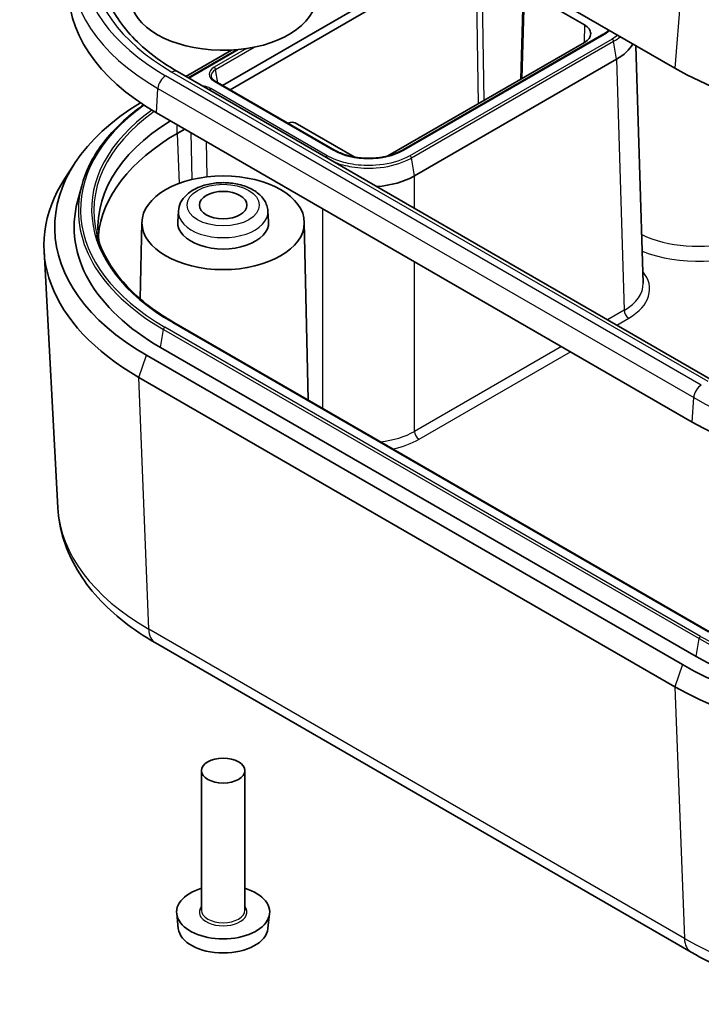
# Model space of a CAD drawing. Units: millimetres. Extents: x 10 to 1473, y 5 to 286.
# Drawn here: x 157 to 189, y 47 to 93 of the extents above; entities that cross this region are included whole.
import ezdxf

# ---------------------------------------------------------------- set-up
doc = ezdxf.new("R2010")
doc.units = ezdxf.units.MM
doc.header["$LTSCALE"] = 0.666667
doc.layers.add('Visible (ISO)', color=7, linetype='Continuous', lineweight=35)
doc.layers.add('Visible Narrow (ISO)', color=7, linetype='Continuous', lineweight=25)

msp = doc.modelspace()

# ---------------------------------------------------------------- linework, layer by layer
at = {"layer": 'Visible (ISO)'}
for p, q in [((162.8353, 104.9616), (187.584, 90.6729)), ((177.8259, 96.3067), (166.6875, 89.8759)), ((167.041, 89.6718), (178.1795, 96.1026)), ((180.5958, 94.3491), (180.4691, 90.1577)), ((180.6543, 94.2655), (183.4121, 92.6733)), ((184.206, 92.191), (175.0136, 86.8838)), ((165.0025, 90.2911), (167.1084, 91.507)), ((165.11, 90.229), (167.3525, 91.5237)), ((183.4121, 91.8568), (174.3372, 86.6174)), ((185.7945, 91.706), (186.1262, 80.7358)), ((175.5628, 85.6921), (184.8973, 91.0813)), ((189.3598, 76.2284), (164.611, 90.5171)), ((171.8701, 86.8838), (166.3546, 90.0681)), ((163.6452, 88.6094), (188.3939, 74.3207)), ((164.95, 87.856), (164.603, 87.6557)), ((169.7649, 88.1418), (169.728, 88.1205)), ((172.7726, 86.5685), (170.0477, 88.1418)), ((159.8783, 86.2842), (159.4106, 85.5698)), ((160.1898, 85.2394), (159.9963, 84.5046)), ((164.6583, 84.0798), (164.6258, 83.5735)), ((168.7904, 84.0798), (168.8229, 83.5735)), ((162.9746, 83.5553), (162.8987, 80.0064)), ((170.4741, 83.5553), (170.6497, 75.3409)), ((159.086, 70.3587), (158.449, 82.24)), ((189.1942, 64.6342), (164.4455, 78.9229)), ((187.9375, 63.1161), (163.1888, 77.4048)), ((188.5739, 63.4836), (163.8252, 77.7722)), ((162.8353, 76.3842), (187.584, 62.0955)), ((163.5955, 64.1179), (188.3442, 49.8292)), ((165.7243, 51.7668), (165.7243, 58.2171)), ((167.7243, 51.7668), (167.7243, 58.2171)), ((164.6527, 50.917), (164.5785, 51.6084)), ((168.796, 50.917), (168.8702, 51.6084))]:
    msp.add_line(p, q, dxfattribs=at)
for centre, major_axis, ratio, start_param, end_param in [((173.4419, 94.2655), (-13.8546, 0), 0.5773503, 6.2337194, 7.0685835), ((166.7243, 93.9797), (4.3, 0), 0.5773503, 3.2702428, 6.2831853), ((182.705, 92.2651), (1, 0), 0.5773503, 5.4977871, 7.0685835), ((182.775, 92.3059), (3.0009, 0), 0.5771744, 5.4979394, 5.9832448), ((198.1906, 96.7966), (15, 0), 0.5773503, 3.9269908, 5.4977871), ((173.4419, 83.3244), (-14.5, 0), 0.5773503, 5.5261564, 7.0685835), ((173.4419, 83.3244), (-12.5, 0), 0.5773503, 5.534161, 6.382556), ((169.9063, 88.0601), (0.2, 0), 0.5775261, 0.7855505, 2.3560422), ((173.4419, 82.5526), (-12.5, 0), 0.5773503, 5.4977871, 6.2296834), ((173.4419, 82.5079), (-15, 0), 0.5773503, 5.9218182, 7.0685835), ((173.4419, 86.9174), (-3, 0), 0.5775261, 1.6980614, 2.3560422), ((173.4419, 83.3244), (-13.6, 0), 0.5773503, 6.1323134, 7.0685835), ((166.7243, 83.5285), (2.1, 0), 0.5773503, 3.1045263, 6.3202517), ((198.1906, 79.9768), (13.8546, 0), 0.5773503, 3.9269908, 5.4977871), ((198.1906, 69.0357), (-13.6, 0), 0.5773503, 0.7853982, 2.3561945), ((198.1906, 69.0357), (-14.5, 0), 0.5773503, 0.7853982, 2.3561945), ((198.1906, 68.2192), (-15, 0), 0.5773503, 0.7853982, 2.3561945), ((166.7243, 51.6852), (-2.15, 0), 0.5773503, 5.1961549, 10.5118083), ((166.7243, 50.9912), (2.0756, 0), 0.5773503, 3.203496, 6.221282)]:
    msp.add_ellipse(centre, major_axis=major_axis, ratio=ratio, start_param=start_param, end_param=end_param, dxfattribs=at)
for centre, major_axis in [((166.7243, 83.5285), (-3.75, 0)), ((166.7243, 84.345), (-1.1, 0)), ((166.7243, 58.2171), (-1, 0))]:
    msp.add_ellipse(centre, major_axis=major_axis, ratio=0.5773503, dxfattribs=at)
for points, knots in [([(164.611, 90.5171), (164.1695, 90.772), (163.7639, 91.0451), (163.0337, 91.6194), (162.7091, 91.9206), (162.1476, 92.5416), (161.9106, 92.8614), (161.5268, 93.5106), (161.3799, 93.8398), (161.1752, 94.5011), (161.1173, 94.8331), (161.1031, 95.1652)], [3.14159265, 3.14159265, 3.14159265, 3.14159265, 3.29373324, 3.29373324, 3.44587383, 3.44587383, 3.59801442, 3.59801442, 3.75015501, 3.75015501, 3.90229559, 3.90229559, 3.90229559, 3.90229559]), ([(184.534, 92.4338), (184.4901, 92.3914), (184.4415, 92.3502), (184.3324, 92.2688), (184.2714, 92.2288), (184.206, 92.191)], [1.32363789, 1.32363789, 1.32363789, 1.32363789, 1.44389107, 1.44389107, 1.57079633, 1.57079633, 1.57079633, 1.57079633]), ([(166.3546, 90.0681), (166.3341, 90.08), (166.3151, 90.0924), (166.2808, 90.1181), (166.2653, 90.1313), (166.2382, 90.1579), (166.2265, 90.1713), (166.2067, 90.198), (166.1987, 90.2112), (166.1859, 90.237), (166.1812, 90.2497), (166.1779, 90.2621)], [3.14159265, 3.14159265, 3.14159265, 3.14159265, 3.26849791, 3.26849791, 3.39540316, 3.39540316, 3.52230841, 3.52230841, 3.64921366, 3.64921366, 3.77611892, 3.77611892, 3.77611892, 3.77611892]), ([(160.1898, 85.2394), (160.2762, 85.5675), (160.3986, 85.892), (160.713, 86.5285), (160.9049, 86.8404), (161.3548, 87.4469), (161.6128, 87.7414), (162.1904, 88.3084), (162.51, 88.581), (162.9196, 88.8867), (162.9824, 88.9325), (163.0461, 88.9778)], [4.07786272, 4.07786272, 4.07786272, 4.07786272, 4.20476797, 4.20476797, 4.33167322, 4.33167322, 4.45857848, 4.45857848, 4.58548373, 4.58548373, 4.60806669, 4.60806669, 4.60806669, 4.60806669]), ([(175.0136, 86.8838), (174.8526, 86.7908), (174.6644, 86.7115), (174.2521, 86.5896), (174.0278, 86.5472), (173.5664, 86.5043), (173.3292, 86.5039), (172.8668, 86.5455), (172.6417, 86.5874), (172.227, 86.7086), (172.0375, 86.7877), (171.8736, 86.8817), (171.8718, 86.8828), (171.8701, 86.8838)], [1.5707963, 1.5707963, 1.5707963, 1.5707963, 1.8830656, 1.8830656, 2.1964532, 2.1964532, 2.5106124, 2.5106124, 2.8247717, 2.8247717, 3.1381798, 3.1381798, 3.1415927, 3.1415927, 3.1415927, 3.1415927]), ([(164.6583, 84.0798), (164.6668, 84.2118), (164.7033, 84.3411), (164.8262, 84.5908), (164.9175, 84.7083), (165.1558, 84.9339), (165.3108, 85.0357), (165.6664, 85.207), (165.8701, 85.2734), (166.2958, 85.361), (166.5177, 85.3824), (166.9593, 85.3804), (167.179, 85.3573), (167.6, 85.2671), (167.801, 85.1998), (168.1662, 85.0201), (168.3306, 84.9074), (168.5877, 84.6433), (168.6857, 84.4946), (168.7682, 84.248), (168.7849, 84.1643), (168.7904, 84.0798)], [3.9640572, 3.9640572, 3.9640572, 3.9640572, 4.2038921, 4.2038921, 4.4747125, 4.4747125, 4.8022713, 4.8022713, 5.1555083, 5.1555083, 5.5056796, 5.5056796, 5.853239, 5.853239, 6.2035948, 6.2035948, 6.5567028, 6.5567028, 6.877921, 6.877921, 7.0315171, 7.0315171, 7.0315171, 7.0315171]), ([(164.4455, 78.9229), (164.066, 79.142), (163.7109, 79.3749), (163.0552, 79.8641), (162.7547, 80.1205), (162.213, 80.6524), (161.9717, 80.9279), (161.5522, 81.4934), (161.374, 81.7833), (161.0828, 82.3728), (160.9699, 82.6724), (160.8903, 82.9746)], [3.14159265, 3.14159265, 3.14159265, 3.14159265, 3.26849791, 3.26849791, 3.39540316, 3.39540316, 3.52230841, 3.52230841, 3.64921366, 3.64921366, 3.77611892, 3.77611892, 3.77611892, 3.77611892]), ([(159.086, 70.3587), (159.113, 69.855), (159.2062, 69.3548), (159.5147, 68.3862), (159.7295, 67.918), (160.2628, 67.027), (160.5811, 66.6041), (161.3056, 65.8076), (161.7118, 65.434), (162.5997, 64.7376), (163.0814, 64.4147), (163.5955, 64.1179)], [2.38713535, 2.38713535, 2.38713535, 2.38713535, 2.53802681, 2.53802681, 2.68891827, 2.68891827, 2.83980973, 2.83980973, 2.99070119, 2.99070119, 3.14159265, 3.14159265, 3.14159265, 3.14159265]), ([(188.3442, 49.8292), (189.4146, 49.2112), (190.6259, 48.7061), (193.2282, 47.9406), (194.6192, 47.6806), (197.464, 47.4205), (198.9172, 47.4205), (201.7619, 47.6806), (203.153, 47.9406), (205.7553, 48.7061), (206.9666, 49.2112), (208.0369, 49.8292)], [3.1415927, 3.1415927, 3.1415927, 3.1415927, 3.4557519, 3.4557519, 3.7699112, 3.7699112, 4.0840704, 4.0840704, 4.3982297, 4.3982297, 4.712389, 4.712389, 4.712389, 4.712389])]:
    msp.add_open_spline(points, degree=3, knots=knots, dxfattribs=at)
at = {"layer": 'Visible Narrow (ISO)'}
for p, q in [((178.3953, 95.978), (178.4979, 89.0196)), ((178.7783, 89.1815), (178.6805, 95.8133)), ((188.005, 95.7777), (187.584, 90.6729)), ((180.5312, 90.1936), (180.6543, 94.2655)), ((183.4121, 92.6733), (183.3997, 91.8497)), ((175.0636, 86.8788), (184.256, 92.186)), ((184.6897, 92.0177), (175.3553, 86.6284)), ((175.4245, 86.5238), (184.7589, 91.913)), ((184.8973, 91.0813), (184.7589, 91.913)), ((165.1393, 90.2121), (167.4219, 91.53)), ((167.8038, 91.5766), (166.3046, 90.7111)), ((166.3738, 90.6065), (168.1649, 91.6406)), ((184.8973, 91.0813), (185.248, 79.4828)), ((166.4749, 89.9987), (166.3738, 90.6065)), ((188.8126, 76.0321), (164.0639, 90.3208)), ((164.361, 90.4924), (189.1098, 76.2037)), ((163.6452, 88.6094), (163.7112, 89.7374)), ((163.7112, 89.7374), (188.4599, 75.4487)), ((171.5284, 86.6284), (166.1541, 89.7313)), ((166.3046, 90.0632), (171.8201, 86.8788)), ((164.603, 87.6557), (164.603, 88.0564)), ((164.603, 87.6557), (164.6886, 85.3468)), ((165.2351, 87.6914), (165.283, 85.5273)), ((165.9872, 85.6514), (165.9512, 87.278)), ((175.5628, 85.6921), (175.4245, 86.5238)), ((175.5628, 84.1941), (175.5628, 85.6921)), ((171.3209, 84.1778), (171.3209, 74.9534)), ((175.5628, 73.8911), (175.5628, 81.7287)), ((185.248, 79.4828), (184.4855, 79.0426)), ((188.7815, 64.4199), (164.0328, 78.7086)), ((164.3955, 78.918), (189.1442, 64.6293)), ((184.906, 78.7998), (185.4601, 79.1197)), ((163.8252, 77.7722), (163.9636, 78.604)), ((163.9636, 78.604), (188.7123, 64.3153)), ((182.3504, 77.8099), (175.5628, 73.8911)), ((162.8353, 76.3842), (163.1888, 77.4048)), ((175.7749, 73.528), (182.7709, 77.5671)), ((163.2858, 64.7516), (162.8353, 76.3842)), ((188.3939, 74.3207), (188.4599, 75.4487)), ((188.0346, 50.4629), (163.2858, 64.7516)), ((188.5739, 63.4836), (188.7123, 64.3153)), ((187.9375, 63.1161), (187.584, 62.0955)), ((187.584, 62.0955), (188.0346, 50.4629))]:
    msp.add_line(p, q, dxfattribs=at)
for centre, major_axis, ratio, start_param, end_param in [((173.4419, 95.7352), (-13.2624, 0), 0.5773503, 5.4977871, 7.0685835), ((173.4419, 95.7352), (-12.8422, 0), 0.5773503, 5.4977871, 7.0685835), ((173.4419, 95.3554), (-13.7612, 0), 0.5773503, 6.2337194, 7.0685835), ((198.1906, 101.6584), (14.4046, 0), 0.5773503, 3.9269908, 5.4977871), ((182.6342, 93.1224), (2.2935, 0), 0.5773503, 5.4977871, 5.717556), ((184.256, 92.1044), (-0.05, 0.0866), 0.5773503, 5.4977871, 6.2831853), ((184.6897, 91.936), (-0.05, 0.0866), 0.5773503, 4.1364303, 5.4977871), ((164.361, 90.0841), (0.25, 0.433), 0.5773503, 0, 0.7853982), ((166.8658, 90.3871), (-0.7935, 0), 0.5773503, 5.4977871, 7.0685835), ((166.8658, 90.3224), (-0.6957, 0), 0.5773503, 5.4977871, 6.4340572), ((166.3046, 90.6294), (0.05, -0.0866), 0.5773503, 0.9948377, 2.3561945), ((164.0639, 89.9125), (-0.25, -0.433), 0.5773503, 3.9269908, 5.427974), ((166.3046, 89.9815), (0.05, 0.0866), 0.5773503, 0, 0.7853982), ((166.1541, 89.6496), (0.05, 0.0866), 0.5773503, 0.7853982, 1.7747351), ((173.4419, 84.1409), (-13.3065, 0), 0.5773503, 5.6054407, 7.0685835), ((173.4419, 84.1409), (-12.7935, 0), 0.5773503, 5.6114549, 7.0685835), ((173.4419, 84.0762), (-12.6957, 0), 0.5773503, 5.6062755, 6.4340572), ((171.8201, 86.7972), (0.05, 0.0866), 0.5773503, 0, 0.7853982), ((175.0636, 86.7972), (-0.05, 0.0866), 0.5773503, 5.4977871, 6.2831853), ((171.5284, 86.5468), (0.05, 0.0866), 0.5773503, 0.7853982, 1.7747351), ((173.4419, 87.8151), (2.2935, 0), 0.5773503, 3.9269908, 5.4977871), ((175.3553, 86.5468), (-0.05, 0.0866), 0.5773503, 4.1364303, 5.4977871), ((188.6446, 84.345), (4.4944, 0), 0.5773503, 4.1055301, 6.7674935), ((173.4419, 84.0762), (-13.4043, 0), 0.5773503, 6.1323134, 7.0685835), ((188.6446, 84.7462), (3.9945, 0), 0.5773503, 4.0080497, 6.2955282), ((166.7243, 84.0355), (-2.0675, 0), 0.5773503, 6.2461189, 9.4618443), ((183.1255, 80.4667), (3.301, 0), 0.5771744, 5.4979394, 6.7249166), ((183.1255, 80.7116), (3.0011, -0.0091), 0.5771358, 5.4996825, 6.3023763), ((185.4601, 79.3646), (0.15, -0.2598), 0.5773503, 3.9444441, 5.4977871), ((164.0328, 78.6269), (-0.05, -0.0866), 0.5773503, 3.9269908, 5.2883476), ((164.3955, 78.8363), (0.05, 0.0866), 0.5773503, 0, 0.7853982), ((188.8126, 75.6239), (-0.25, -0.433), 0.5773503, 3.9269908, 5.427974), ((198.1906, 81.0667), (13.7612, 0), 0.5773503, 3.9269908, 5.4977871), ((173.4419, 75.1207), (-3, 0), 0.5795762, 1.755087, 2.3560422), ((175.7749, 73.7729), (0.15, -0.2598), 0.5773503, 3.9444441, 5.4977871), ((173.4419, 74.8758), (3.3, 0), 0.5775261, 5.0583097, 5.4976349), ((173.4419, 70.6152), (-14.3628, 0), 0.5773503, 0.0309409, 0.7853982), ((164.3455, 65.4169), (-0.75, -1.299), 0.5773503, 5.5415093, 6.2831853), ((188.7815, 64.3382), (-0.05, -0.0866), 0.5773503, 3.9269908, 5.2883476), ((198.1906, 69.7876), (13.4043, 0), 0.5773503, 3.9269908, 5.4977871), ((198.1906, 69.8522), (-13.3065, 0), 0.5773503, 0.7853982, 2.3561945), ((166.7243, 51.6852), (-1.1, 0), 0.5773503, 5.8534856, 9.8544776), ((166.7243, 51.7668), (1, 0), 0.5773503, 3.1415927, 6.2831853), ((198.1906, 56.3265), (-14.3628, 0), 0.5773503, 0.7853982, 2.3561945), ((189.0942, 51.1282), (-0.75, -1.299), 0.5773503, 5.5415093, 6.2831853)]:
    msp.add_ellipse(centre, major_axis=major_axis, ratio=ratio, start_param=start_param, end_param=end_param, dxfattribs=at)
msp.add_ellipse((166.7243, 84.345), major_axis=(-1.668, 0), ratio=0.5773503, dxfattribs=at)
for points in [[(184.9513, 92.1929), (184.8718, 92.1308), (184.7843, 92.0722), (184.6897, 92.0177)], [(184.7589, 91.913), (184.8723, 91.9785), (184.9759, 92.0496), (185.0683, 92.1253)]]:
    msp.add_open_spline(points, degree=3, dxfattribs=at)
for points, knots in [([(166.1541, 89.7313), (166.1293, 89.7456), (166.1028, 89.759), (165.9815, 89.8125), (165.8719, 89.8415), (165.7568, 89.8556)], [-0.124649632, -0.124649632, -0.124649632, -0.124649632, -0.114126712, -0.114126712, -0.078833907, -0.078833907, -0.078833907, -0.078833907]), ([(175.3553, 86.6284), (175.2707, 86.5796), (175.1805, 86.534), (174.708, 86.3254), (174.2535, 86.2177), (173.4197, 86.1566), (173.0479, 86.1731), (172.4264, 86.2759), (172.1684, 86.3451), (171.789, 86.492), (171.6526, 86.5567), (171.5284, 86.6284)], [-0.42504976, -0.42504976, -0.42504976, -0.42504976, -0.38915375, -0.38915375, -0.24664674, -0.24664674, -0.13702597, -0.13702597, -0.0527023, -0.0527023, 0, 0, 0, 0]), ([(171.8602, 86.3318), (171.8669, 86.3291), (171.8737, 86.3265), (172.1224, 86.2302), (172.3897, 86.1585), (173.0337, 86.052), (173.4189, 86.035), (174.2828, 86.0982), (174.7538, 86.2099), (175.2433, 86.4259), (175.3368, 86.4732), (175.4245, 86.5238)], [0.05034743, 0.05034743, 0.05034743, 0.05034743, 0.0527023, 0.0527023, 0.13702597, 0.13702597, 0.24664674, 0.24664674, 0.38915375, 0.38915375, 0.42504976, 0.42504976, 0.42504976, 0.42504976])]:
    msp.add_open_spline(points, degree=3, knots=knots, dxfattribs=at)

doc.saveas('drawing.dxf')
